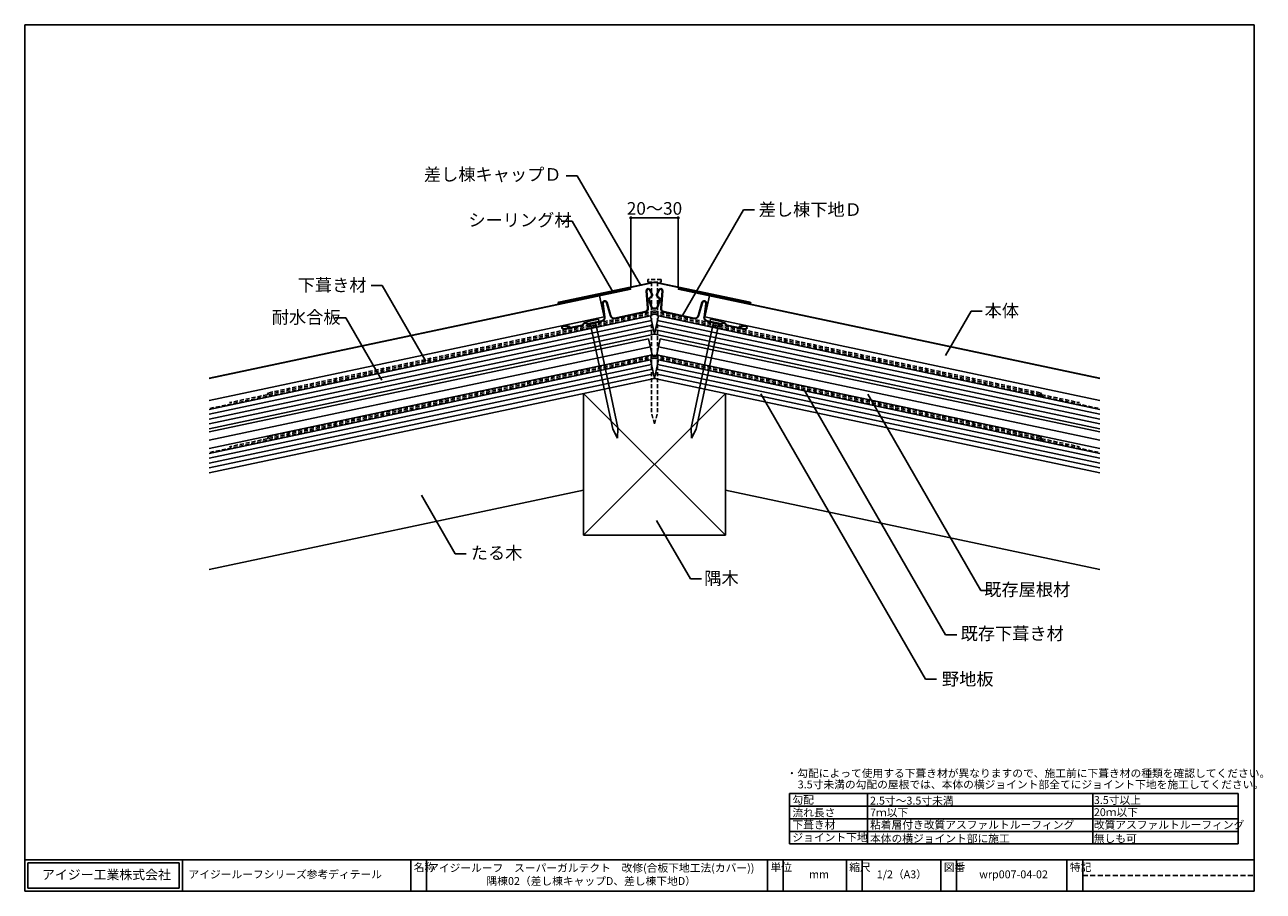
# Model space of a CAD drawing. Units: millimetres. Extents: x 30 to 816, y 22 to 572.
import ezdxf
from ezdxf.enums import TextEntityAlignment as Align

# ---------------------------------------------------------------- set-up
doc = ezdxf.new("R2010")
doc.units = ezdxf.units.MM
doc.linetypes.add('DASHED', pattern=[19.05, 12.7, -6.35])
doc.linetypes.add('DASHED2', pattern=[9.525, 6.35, -3.175])
doc.layers.add('WAKU', color=7, linetype='Continuous')
doc.styles.get("Standard").update_dxf_attribs({"font": 'ISOCP.SHX', "bigfont": 'EXTFONT.SHX'})
doc.styles.add('WAKU', font='MS Gothic.ttf', dxfattribs={"height": 5})
doc.dimstyles.get("Standard").update_dxf_attribs({"dimtxt": 8, "dimasz": 2, "dimexe": 0, "dimexo": 2, "dimgap": 2, "dimtad": 1, "dimdec": 0, "dimrnd": 0.4995, "dimdsep": 46, "dimtxsty": 'Standard', "dimblk": 'DOT', "dimcen": 0.09, "dimadec": 0, "dimazin": 0, "dimtfac": 1, "dimtdec": 0, "dimtofl": 0, "dimtmove": 0, "dimatfit": 3, "dimfxl": 1, "dimtolj": 1, "dimtzin": 0, "dimarcsym": 0})

# ---------------------------------------------------------------- blocks, each defined once
blk = doc.blocks.new('_Dot')
at = {"color": 0, "linetype": 'ByBlock', "lineweight": -2}
blk.add_line((-0.5, 0), (-1, 0), dxfattribs=at)
at = {"color": 0, "linetype": 'ByBlock', "const_width": 0.5}
blk.add_lwpolyline([(-0.25, 0, 1), (0.25, 0, 1)], format="xyb", close=True, dxfattribs=at)
blk = doc.blocks.new('*D3')
at = {"color": 0, "lineweight": -2, "ltscale": 0.2, "transparency": 16777216}
for p, q in [((414.57, 406.13), (414.57, 449.44)), ((416.57, 449.44), (442.57, 449.44)), ((444.57, 406.13), (444.57, 449.44))]:
    blk.add_line(p, q, dxfattribs=at)
at = {"layer": 'DEFPOINTS', "color": 0, "ltscale": 0.2, "transparency": 16777216}
for p in [(444.57, 449.44), (414.57, 404.13), (444.57, 404.13)]:
    blk.add_point(p, dxfattribs=at)
at = {"color": 0, "lineweight": -2, "ltscale": 0.2, "transparency": 16777216, "xscale": 2, "yscale": 2, "zscale": 2, "rotation": 180}
blk.add_blockref('_Dot', (414.57, 449.44), dxfattribs=at)
at = {"color": 0, "lineweight": -2, "ltscale": 0.2, "transparency": 16777216, "xscale": 2, "yscale": 2, "zscale": 2}
blk.add_blockref('_Dot', (444.57, 449.44), dxfattribs=at)
at = {"color": 0, "ltscale": 0.2, "transparency": 16777216, "insert": (429.57, 455.44), "char_height": 8, "attachment_point": 5}
blk.add_mtext('\\A1;20～30', dxfattribs=at)

msp = doc.modelspace()

# ---------------------------------------------------------------- hatches: boundary and pattern name
h = msp.add_hatch()
h.set_pattern_fill('ANSI37', color=256, style=0)
h.set_pattern_definition([(45, (-862.914, -1238.7062), (-2.245064, 2.245064), []), (135, (-862.914, -1238.7062), (-2.245064, -2.245064), [])])
h.paths.add_polyline_path([(391.66, 400.35), (391.84, 399.67), (413.4, 404.25), (413.23, 404.93)])
h = msp.add_hatch()
h.set_pattern_fill('ANSI37', color=256, style=0)
h.set_pattern_definition([(135, (1722.0467, -1238.7062), (2.245064, 2.245064), []), (45, (1722.0467, -1238.7062), (2.245064, -2.245064), [])])
h.paths.add_polyline_path([(445.73, 404.25), (445.9, 404.93), (467.48, 400.35), (467.29, 399.67)])

# ---------------------------------------------------------------- linework, layer by layer
for p, q in [((373.59, 476.18), (380.59, 476.18)), ((380.59, 476.18), (420.62, 406.85)), ((486.11, 454.56), (447.33, 387.4)), ((493.11, 454.56), (486.11, 454.56)), ((370.31, 447.31), (377.31, 447.31)), ((377.31, 447.31), (403.22, 402.43)), ((414.49, 404.48), (147.07, 347.75)), ((414.57, 404.13), (147.07, 347.39)), ((249.88, 406.47), (256.88, 406.47)), ((256.88, 406.47), (284.56, 358.52)), ((413.23, 404.93), (413.4, 404.25)), ((414.49, 404.48), (414.57, 404.13)), ((444.64, 404.48), (444.57, 404.13)), ((444.64, 404.48), (444.57, 404.13)), ((444.57, 404.13), (712.07, 347.39)), ((444.64, 404.48), (712.07, 347.75)), ((445.9, 404.93), (445.73, 404.25)), ((391.66, 400.35), (391.84, 399.67)), ((394.76, 399.93), (397.59, 386.58)), ((464.38, 399.93), (461.54, 386.58)), ((467.48, 400.35), (467.29, 399.67)), ((427.08, 387.24), (147.07, 327.84)), ((397.59, 386.58), (147.07, 333.44)), ((226.74, 385.87), (233.74, 385.87)), ((233.74, 385.87), (256.48, 346.48)), ((429.57, 375.5), (427.08, 387.24)), ((429.57, 375.5), (432.06, 387.24)), ((432.06, 387.24), (712.07, 327.84)), ((461.54, 386.58), (712.07, 333.44)), ((630.46, 390.2), (614.23, 362.08)), ((630.46, 390.2), (637.46, 390.2)), ((427.7, 384.3), (147.07, 324.77)), ((428.32, 381.37), (147.07, 321.71)), ((428.94, 378.43), (147.07, 318.64)), ((430.19, 378.43), (712.07, 318.64)), ((430.81, 381.37), (712.07, 321.71)), ((431.43, 384.3), (712.07, 324.77)), ((429.57, 375.5), (147.07, 315.57)), ((429.57, 375.5), (712.07, 315.57)), ((427.08, 359.28), (147.07, 299.89)), ((427.7, 356.35), (147.07, 296.82)), ((429.57, 347.55), (427.08, 359.28)), ((429.57, 347.55), (432.06, 359.28)), ((431.43, 356.35), (712.07, 296.82)), ((432.06, 359.28), (712.07, 299.89)), ((428.32, 353.42), (147.07, 293.75)), ((428.94, 350.48), (147.07, 290.69)), ((429.57, 347.55), (147.07, 287.62)), ((429.57, 347.55), (712.07, 287.62)), ((430.19, 350.48), (712.07, 290.69)), ((430.81, 353.42), (712.07, 293.75)), ((384.57, 338), (384.57, 248)), ((384.57, 338), (474.57, 248)), ((474.57, 338), (384.57, 248)), ((474.57, 248), (474.57, 338)), ((614.33, 184.84), (523.98, 341.32)), ((601.61, 156.71), (497.06, 337.8)), ((636.73, 212.99), (564.88, 337.44)), ((384.57, 276.66), (147.07, 226.28)), ((474.57, 276.66), (712.07, 226.28)), ((303.12, 236.23), (281.67, 273.38)), ((452.4, 220.2), (430.95, 257.35)), ((384.57, 248), (474.57, 248)), ((310.12, 236.23), (303.12, 236.23)), ((459.4, 220.2), (452.4, 220.2)), ((643.73, 212.99), (636.73, 212.99)), ((621.33, 184.84), (614.33, 184.84)), ((608.61, 156.71), (601.61, 156.71)), ((800, 84), (800, 52))]:
    msp.add_line(p, q)
at = {"color": 2}
for p, q in [((429.15, 408.66), (368.88, 395.87)), ((429.98, 408.66), (490.25, 395.87)), ((429.22, 408.32), (368.96, 395.53)), ((429.91, 408.32), (490.17, 395.53)), ((373.4, 396.12), (369.02, 395.19)), ((373.47, 395.78), (369.1, 394.85)), ((373.4, 396.12), (373.47, 395.78)), ((485.73, 396.12), (485.66, 395.78)), ((485.66, 395.78), (490.04, 394.85)), ((485.73, 396.12), (490.11, 395.19)), ((393.98, 385.15), (386.35, 383.53)), ((394.29, 383.68), (393.98, 385.15)), ((464.84, 383.68), (465.15, 385.15)), ((465.15, 385.15), (472.79, 383.53)), ((386.35, 383.53), (386.66, 382.06)), ((386.66, 382.06), (394.29, 383.68)), ((388.81, 382.52), (403.06, 315.36)), ((392.14, 383.22), (406.38, 316.06)), ((467, 383.22), (452.75, 316.06)), ((470.32, 382.52), (456.07, 315.36)), ((472.47, 382.06), (464.84, 383.68)), ((472.79, 383.53), (472.47, 382.06)), ((406.04, 309.5), (403.06, 315.36)), ((406.04, 309.5), (406.38, 316.06)), ((453.1, 309.5), (452.75, 316.06)), ((453.1, 309.5), (456.07, 315.36))]:
    msp.add_line(p, q, dxfattribs=at)
at = {"color": 2, "linetype": 'DASHED', "ltscale": 0.2}
for p, q in [((425.27, 410.3), (425.27, 408.7)), ((433.87, 410.3), (425.27, 410.3)), ((425.27, 408.7), (433.87, 408.7)), ((427.69, 408.7), (427.69, 325.21)), ((431.44, 408.7), (431.44, 325.21)), ((433.87, 408.7), (433.87, 410.3)), ((429.57, 318.7), (427.69, 325.21)), ((429.57, 318.7), (431.44, 325.21))]:
    msp.add_line(p, q, dxfattribs=at)
at = {"color": 4, "linetype": 'Continuous'}
for p, q in [((424.32, 403.17), (425.19, 392.01)), ((424.67, 403.19), (425.54, 392.04)), ((426.35, 403.7), (427.82, 401.07)), ((426.66, 403.87), (428.13, 401.24)), ((432.48, 403.87), (431.01, 401.24)), ((432.78, 403.7), (431.31, 401.07)), ((434.46, 403.19), (433.59, 392.04)), ((434.81, 403.17), (433.94, 392.01)), ((397.8, 386.33), (396.59, 395.01)), ((398.15, 386.37), (396.94, 395.06)), ((401.61, 387.11), (399.18, 395.54)), ((401.94, 387.2), (399.52, 395.63)), ((426.16, 396.9), (427.33, 393.29)), ((426.5, 397.01), (427.66, 393.4)), ((426.87, 399.11), (427.51, 399.59)), ((427.08, 398.83), (427.72, 399.31)), ((432.06, 398.83), (431.42, 399.31)), ((432.64, 397.01), (431.47, 393.4)), ((432.27, 399.11), (431.63, 399.59)), ((432.97, 396.9), (431.8, 393.29)), ((457.19, 387.2), (459.61, 395.63)), ((457.53, 387.11), (459.95, 395.54)), ((460.99, 386.37), (462.19, 395.06)), ((461.33, 386.33), (462.54, 395.01)), ((423.61, 389.9), (404.28, 385.8)), ((423.69, 389.56), (404.35, 385.46)), ((435.45, 389.56), (454.78, 385.46)), ((435.52, 389.9), (454.85, 385.8)), ((372.07, 380.75), (375.7, 380.24)), ((372.12, 381.1), (375.75, 380.59)), ((383.52, 381.4), (372.13, 378.98)), ((383.6, 381.06), (372.2, 378.64)), ((396.23, 384.09), (387.64, 382.27)), ((396.31, 383.75), (387.71, 381.93)), ((462.83, 383.75), (471.42, 381.93)), ((462.9, 384.09), (471.49, 382.27)), ((475.54, 381.06), (486.93, 378.64)), ((475.61, 381.4), (487, 378.98)), ((487.01, 381.1), (483.38, 380.59)), ((487.06, 380.75), (483.43, 380.24))]:
    msp.add_line(p, q, dxfattribs=at)
at = {"color": 1, "linetype": 'DASHED', "ltscale": 0.2}
for p, q in [((429.57, 388.28), (147.07, 328.35)), ((429.57, 390.32), (184.65, 338.37)), ((429.57, 389.3), (184.76, 337.37)), ((429.57, 390.32), (674.48, 338.37)), ((429.57, 389.3), (674.37, 337.37)), ((429.57, 388.28), (674.29, 336.36)), ((429.57, 362.37), (184.65, 310.41)), ((429.57, 362.37), (674.48, 310.41)), ((429.57, 360.32), (147.07, 300.4)), ((429.57, 361.35), (184.76, 309.41)), ((429.57, 361.35), (674.37, 309.41)), ((429.57, 360.32), (674.29, 308.41)), ((184.65, 338.37), (183.85, 337.2)), ((674.48, 338.37), (675.28, 337.2)), ((183.85, 337.2), (159.98, 332.14)), ((674.37, 337.37), (675.15, 336.21)), ((675.15, 336.21), (712.07, 328.38)), ((675.28, 337.2), (699.15, 332.14)), ((183.85, 309.25), (159.98, 304.18)), ((184.65, 310.41), (183.85, 309.25)), ((674.37, 309.41), (675.15, 308.25)), ((674.48, 310.41), (675.28, 309.25)), ((675.15, 308.25), (712.07, 300.42)), ((675.28, 309.25), (699.15, 304.18))]:
    msp.add_line(p, q, dxfattribs=at)
at = {"color": 4}
for p, q in [((375.7, 380.24), (375.75, 380.59)), ((483.38, 380.59), (483.43, 380.24)), ((425.87, 372.73), (147.07, 313.58)), ((425.87, 372.73), (428.02, 362.55)), ((433.27, 372.73), (431.11, 362.55)), ((433.27, 372.73), (712.07, 313.58)), ((426.94, 367.64), (147.07, 308.27)), ((428.02, 362.55), (147.07, 302.95)), ((431.11, 362.55), (712.07, 302.95)), ((432.19, 367.64), (712.07, 308.27))]:
    msp.add_line(p, q, dxfattribs=at)
at = {"color": 2}
for centre, radius, start, end in [((429.57, 406.7), 2, 78.02327, 101.97673), ((429.57, 406.7), 1.65, 78.02327, 101.97673), ((368.99, 395.36), 0.525, 101.97673, 281.97673), ((368.99, 395.36), 0.175, 101.97673, 281.97673), ((490.14, 395.36), 0.525, 258.02327, 78.02327), ((490.14, 395.36), 0.175, 258.02327, 78.02327)]:
    msp.add_arc(centre, radius, start, end, dxfattribs=at)
at = {"color": 4, "linetype": 'Continuous'}
for centre, radius, start, end in [((425.57, 403.26), 1.25, 29.19122, 184.46134), ((425.57, 403.26), 0.9, 29.19122, 184.46134), ((426.82, 400.51), 1.15, 306.8699, 29.19122), ((426.82, 400.51), 1.5, 306.8699, 29.19122), ((432.32, 400.51), 1.5, 150.80878, 233.1301), ((432.32, 400.51), 1.15, 150.80878, 233.1301), ((433.57, 403.26), 1.25, 355.53866, 150.80878), ((433.57, 403.26), 0.9, 355.53866, 150.80878), ((398.08, 395.22), 1.5, 16.0418, 187.91165), ((398.08, 395.22), 1.15, 16.0418, 187.91165), ((428.07, 397.51), 2, 126.8699, 197.92483), ((428.07, 397.51), 1.65, 126.8699, 197.92483), ((429.57, 394.01), 2.35, 198.18905, 270), ((429.57, 394.01), 2, 198.18905, 270), ((429.57, 394.01), 2, 270, 341.81095), ((429.57, 394.01), 2.35, 270, 341.81095), ((431.07, 397.51), 1.65, 342.07517, 53.1301), ((431.07, 397.51), 2, 342.07517, 53.1301), ((461.06, 395.22), 1.5, 352.08835, 163.9582), ((461.06, 395.22), 1.15, 352.08835, 163.9582), ((395.82, 386.05), 2, 281.97673, 7.91165), ((395.82, 386.05), 2.35, 281.97673, 7.91165), ((403.86, 387.76), 2.35, 196.0418, 281.97673), ((403.86, 387.76), 2, 196.0418, 281.97673), ((423.2, 391.86), 2, 282.02599, 5.69521), ((423.2, 391.86), 2.35, 281.93301, 5.69521), ((435.94, 391.86), 2.35, 174.30479, 258.06699), ((435.94, 391.86), 2, 174.30479, 257.97401), ((455.27, 387.76), 2.35, 258.02327, 343.9582), ((455.27, 387.76), 2, 258.02327, 343.9582), ((463.31, 386.05), 2.35, 172.08835, 258.02327), ((463.31, 386.05), 2, 172.08835, 258.02327), ((371.95, 379.86), 1.25, 81.97673, 281.97673), ((371.95, 379.86), 0.9, 81.97673, 281.97673), ((383.32, 382.38), 1, 281.97673, 339.29309), ((383.32, 382.38), 1.35, 281.97673, 339.29309), ((385.66, 381.49), 1.5, 44.66037, 159.29309), ((385.66, 381.49), 1.15, 44.66037, 159.29309), ((387.43, 383.25), 1.35, 224.66037, 281.97673), ((387.43, 383.25), 1, 224.66037, 281.97673), ((471.7, 383.25), 1.35, 258.02327, 315.33963), ((471.7, 383.25), 1, 258.02327, 315.33963), ((473.48, 381.49), 1.5, 20.70691, 135.33963), ((473.48, 381.49), 1.15, 20.70691, 135.33963), ((475.82, 382.38), 1.35, 200.70691, 258.02327), ((475.82, 382.38), 1, 200.70691, 258.02327), ((487.19, 379.86), 1.25, 258.02327, 98.02327), ((487.19, 379.86), 0.9, 258.02327, 98.02327)]:
    msp.add_arc(centre, radius, start, end, dxfattribs=at)
at = {"layer": 'WAKU'}
for p, q in [((30, 572), (30, 22)), ((810, 572), (30, 572)), ((810, 22), (810, 572)), ((515.24, 84), (515.24, 52)), ((800, 84), (515.24, 84)), ((564.83, 84), (564.83, 52)), ((707.8, 84), (707.8, 52)), ((800, 76), (515.24, 76)), ((800, 68), (515.24, 68)), ((800, 60), (515.24, 60)), ((800, 52), (515.24, 52)), ((30, 42), (810, 42)), ((30, 42), (30, 22)), ((32, 40), (128, 40)), ((32, 40), (32, 24)), ((128, 40), (128, 24)), ((130, 42), (130, 22)), ((275, 42), (275, 22)), ((285, 42), (285, 22)), ((501.31, 22), (501.31, 42)), ((511.31, 42), (511.31, 22)), ((551.31, 42), (551.31, 22)), ((561.31, 42), (561.31, 22)), ((611.31, 42), (611.31, 22)), ((621.31, 42), (621.31, 22)), ((691.31, 42), (691.31, 22)), ((701.31, 42), (701.31, 22)), ((32, 24), (128, 24)), ((30, 22), (810, 22))]:
    msp.add_line(p, q, dxfattribs=at)
at = {"layer": 'WAKU', "linetype": 'DASHED2', "ltscale": 0.5}
msp.add_line((701.31, 32), (810, 32), dxfattribs=at)

# ---------------------------------------------------------------- texts
for s, p in [('差し棟キャップＤ', (370.58, 472.96)), ('下葺き材', (246.86, 402.75)), ('既存屋根材', (693.37, 209.5))]:
    msp.add_text(s, height=8).set_placement(p, align=Align.RIGHT)
for s, p in [('差し棟下地Ｄ', (495.66, 450.71)), ('シーリング材', (311.5, 444.04)), ('本体', (639.02, 386.49)), ('耐水合板', (186.73, 382.36)), ('たる木', (313, 232.75)), ('隅木', (461.17, 216.65)), ('既存下葺き材', (623.84, 181.57)), ('野地板', (611.95, 152.67))]:
    msp.add_text(s, height=8).set_placement(p)
at = {"layer": 'WAKU', "style": 'WAKU'}
for s, p in [('・勾配によって使用する下葺き材が異なりますので、施工前に下葺き材の種類を確認してください。', (513.33, 94.38)), ('3.5寸未満の勾配の屋根では、本体の横ジョイント部全てにジョイント下地を施工してください。', (520.46, 87.29)), ('勾配', (517.1, 77.52)), ('2.5寸～3.5寸未満', (566.33, 76.98)), ('3.5寸以上', (708.35, 77.37)), ('流れ長さ', (517.1, 69.46)), ('7ｍ以下', (566.33, 69.46)), ('20ｍ以下', (708.35, 69.69)), ('下葺き材', (517.1, 61.69)), ('粘着層付き改質アスファルトルーフィング', (566.33, 61.69)), ('改質アスファルトルーフィング', (708.35, 61.69)), ('ジョイント下地', (517.1, 53.69)), ('本体の横ジョイント部に施工', (566.33, 52.98)), ('無しも可', (708.35, 52.98))]:
    msp.add_text(s, height=5, dxfattribs=at).set_placement(p)
for s, insert, char_height, width, attachment_point in [('名称', (276.82, 39.73), 5, 10, 1), ('アイジールーフ\u3000スーパーガルテクト\u3000改修(合板下地工法(カバー))\\P隅棟02（差し棟キャップD、差し棟下地D）', (389.43, 32), 5, 249.6078, 5), ('単位', (503.13, 39.73), 5, 10, 1), ('縮尺', (553.13, 39.73), 5, 10, 1), ('図番', (613.13, 39.73), 5, 10, 1), ('特記', (693.13, 39.73), 5, 10, 1), ('アイジー工業株式会社', (40.91, 35.53), 6, 190.5003, 1), ('アイジールーフシリーズ参考ディテール', (133.88, 35.22), 5, 190.5003, 1), ('mm', (527.68, 35.22), 5, 190.5003, 1), ('1/2（A3）', (570.63, 35.22), 5, 190.5003, 1), ('wrp007-04-02', (635.63, 35.22), 5, 190.5003, 1)]:
    msp.add_mtext(s, dxfattribs=dict(at, insert=insert, char_height=char_height, width=width, attachment_point=attachment_point))

# ---------------------------------------------------------------- dimensions: what is measured, and where the dimension line sits
dim = msp.add_linear_dim(base=(444.57, 449.44), p1=(414.57, 404.13), p2=(444.57, 404.13), text='20～30', dimstyle='Standard')
dim.commit()
dim.dimension.update_dxf_attribs({"geometry": '*D3', "text_midpoint": (429.57, 449.44), "dimtype": 160})

doc.saveas('drawing.dxf')
